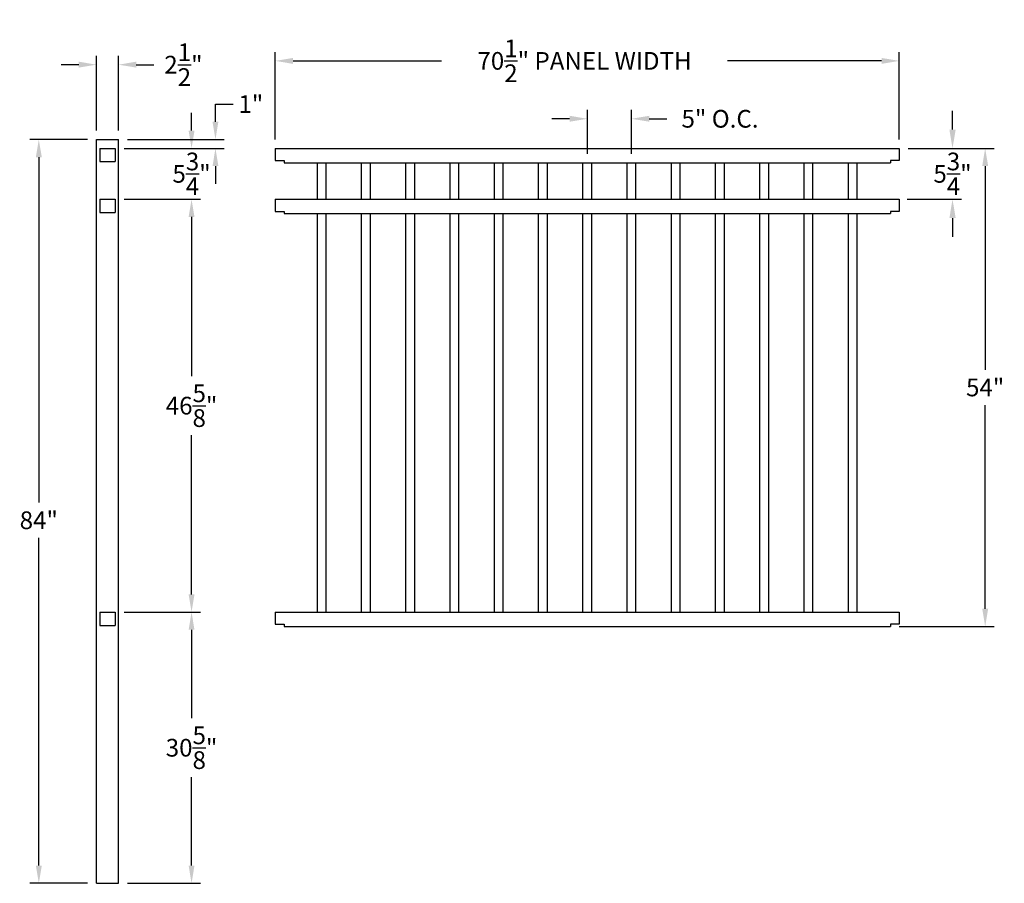
# Model space of a CAD drawing. Units: inches. Extents: x -24 to 87, y -7 to 91.
import ezdxf

# ---------------------------------------------------------------- set-up
doc = ezdxf.new("R2010")
doc.units = ezdxf.units.IN
doc.header["$MEASUREMENT"] = 0
doc.dimstyles.get("Standard").update_dxf_attribs({"dimtxt": 0.18, "dimasz": 0.18, "dimexe": 0.18, "dimexo": 0.0625, "dimgap": 0.09, "dimtad": 0, "dimtih": 1, "dimtoh": 1, "dimdec": 4, "dimzin": 0, "dimdsep": 46, "dimtxsty": 'Standard', "dimcen": 0.09, "dimadec": 0, "dimazin": 0, "dimtfac": 1, "dimtdec": 4, "dimtofl": 0, "dimtmove": 0, "dimatfit": 3, "dimfxl": 1, "dimtolj": 1, "dimtzin": 0, "dimarcsym": 0})

# ---------------------------------------------------------------- blocks, each defined once
blk = doc.blocks.new('*D3')
at = {"color": 0, "lineweight": -2, "transparency": 16777216}
for p, q in [((4.62, 77.5), (4.62, 87.38)), ((75.12, 77.5), (75.12, 87.38)), ((6.63, 86.38), (23.4, 86.38)), ((73.12, 86.38), (55.73, 86.38))]:
    blk.add_line(p, q, dxfattribs=at)
at = {"color": 0, "transparency": 16777216}
for points in [[(6.63, 86.71), (6.63, 86.04), (4.62, 86.38)], [(73.12, 86.71), (73.12, 86.04), (75.12, 86.38)]]:
    blk.add_solid(points, dxfattribs=at)
at = {"layer": 'Defpoints', "color": 0, "transparency": 16777216}
for p in [(4.62, 86.38), (4.62, 76.5), (75.12, 76.5)]:
    blk.add_point(p, dxfattribs=at)
at = {"color": 0, "transparency": 16777216, "insert": (39.56, 86.38), "char_height": 2, "attachment_point": 5}
blk.add_mtext('\\A1;70{\\H1.000000x;\\S1/2;}" PANEL WIDTH', dxfattribs=at)
blk = doc.blocks.new('*D5')
at = {"color": 0, "lineweight": -2, "transparency": 16777216}
for p, q in [((76.12, 76.5), (85.83, 76.5)), ((84.83, 74.5), (84.83, 51.5)), ((84.83, 24.5), (84.83, 47.5)), ((75.12, 22.5), (85.83, 22.5))]:
    blk.add_line(p, q, dxfattribs=at)
at = {"color": 0, "transparency": 16777216}
for points in [[(84.5, 74.5), (85.17, 74.5), (84.83, 76.5)], [(84.5, 24.5), (85.17, 24.5), (84.83, 22.5)]]:
    blk.add_solid(points, dxfattribs=at)
at = {"layer": 'Defpoints', "color": 0, "transparency": 16777216}
for p in [(75.12, 76.5), (74.13, 22.5), (84.83, 22.5)]:
    blk.add_point(p, dxfattribs=at)
at = {"color": 0, "transparency": 16777216, "insert": (84.83, 49.5), "char_height": 2, "attachment_point": 5}
blk.add_mtext('\\A1;54"', dxfattribs=at)
blk = doc.blocks.new('*D6')
at = {"color": 0, "lineweight": -2, "transparency": 16777216}
for p, q in [((81.14, 78.62), (81.14, 80.75)), ((76.12, 76.5), (82.14, 76.5)), ((76, 70.75), (82.14, 70.75)), ((81.14, 68.62), (81.14, 66.5))]:
    blk.add_line(p, q, dxfattribs=at)
at = {"color": 0, "transparency": 16777216}
for points in [[(80.79, 78.62), (81.5, 78.62), (81.14, 76.5)], [(80.79, 68.62), (81.5, 68.62), (81.14, 70.75)]]:
    blk.add_solid(points, dxfattribs=at)
at = {"layer": 'Defpoints', "color": 0, "transparency": 16777216}
for p in [(75.12, 76.5), (75, 70.75), (81.14, 70.75)]:
    blk.add_point(p, dxfattribs=at)
at = {"color": 0, "transparency": 16777216, "insert": (81.14, 73.62), "char_height": 2, "attachment_point": 5}
blk.add_mtext('\\A1;5{\\H1.000000x;\\S3/4;}"', dxfattribs=at)
blk = doc.blocks.new('*D7')
at = {"color": 0, "lineweight": -2, "transparency": 16777216}
for p, q in [((-16.59, 77.5), (-23.1, 77.5)), ((-22.1, 75.5), (-22.1, 36.5)), ((-22.1, -4.5), (-22.1, 32.5)), ((-16.59, -6.5), (-23.1, -6.5))]:
    blk.add_line(p, q, dxfattribs=at)
at = {"color": 0, "transparency": 16777216}
for points in [[(-22.43, 75.5), (-21.76, 75.5), (-22.1, 77.5)], [(-22.43, -4.5), (-21.76, -4.5), (-22.1, -6.5)]]:
    blk.add_solid(points, dxfattribs=at)
at = {"layer": 'Defpoints', "color": 0, "transparency": 16777216}
for p in [(-15.59, 77.5), (-22.1, -6.5), (-15.59, -6.5)]:
    blk.add_point(p, dxfattribs=at)
at = {"color": 0, "transparency": 16777216, "insert": (-22.1, 34.5), "char_height": 2, "attachment_point": 5}
blk.add_mtext('\\A1;84"', dxfattribs=at)
blk = doc.blocks.new('*D8')
at = {"color": 0, "lineweight": -2, "transparency": 16777216}
for p, q in [((39.88, 75.87), (39.88, 80.84)), ((44.87, 75.87), (44.87, 80.84)), ((37.88, 79.84), (35.88, 79.84)), ((46.87, 79.84), (48.87, 79.84))]:
    blk.add_line(p, q, dxfattribs=at)
at = {"color": 0, "transparency": 16777216}
for points in [[(37.88, 80.18), (37.88, 79.51), (39.88, 79.84)], [(46.87, 80.18), (46.87, 79.51), (44.87, 79.84)]]:
    blk.add_solid(points, dxfattribs=at)
at = {"layer": 'Defpoints', "color": 0, "transparency": 16777216}
for p in [(44.87, 79.84), (39.88, 74.87), (44.87, 74.87)]:
    blk.add_point(p, dxfattribs=at)
at = {"color": 0, "transparency": 16777216, "insert": (54.87, 79.84), "char_height": 2, "attachment_point": 5}
blk.add_mtext('\\A1;5" O.C.', dxfattribs=at)
blk = doc.blocks.new('*D10')
at = {"color": 0, "lineweight": -2, "transparency": 16777216}
for p, q in [((-15.59, 78.5), (-15.59, 86.95)), ((-13.09, 78.5), (-13.09, 86.95)), ((-17.59, 85.95), (-19.59, 85.95)), ((-11.09, 85.95), (-9.09, 85.95))]:
    blk.add_line(p, q, dxfattribs=at)
at = {"color": 0, "transparency": 16777216}
for points in [[(-17.59, 86.29), (-17.59, 85.62), (-15.59, 85.95)], [(-11.09, 86.29), (-11.09, 85.62), (-13.09, 85.95)]]:
    blk.add_solid(points, dxfattribs=at)
at = {"layer": 'Defpoints', "color": 0, "transparency": 16777216}
for p in [(-13.09, 85.95), (-15.59, 77.5), (-13.09, 77.5)]:
    blk.add_point(p, dxfattribs=at)
at = {"color": 0, "transparency": 16777216, "insert": (-5.76, 85.95), "char_height": 2, "attachment_point": 5}
blk.add_mtext('\\A1;2{\\H1.000000x;\\S1/2;}"', dxfattribs=at)
blk = doc.blocks.new('*D11')
at = {"color": 0, "lineweight": -2, "transparency": 16777216}
for p, q in [((-4.84, 78.5), (-4.84, 80.5)), ((-12.46, 76.5), (-3.84, 76.5)), ((-12.46, 70.75), (-3.84, 70.75)), ((-4.84, 68.75), (-4.84, 66.75))]:
    blk.add_line(p, q, dxfattribs=at)
at = {"color": 0, "transparency": 16777216}
for points in [[(-5.17, 78.5), (-4.51, 78.5), (-4.84, 76.5)], [(-5.17, 68.75), (-4.51, 68.75), (-4.84, 70.75)]]:
    blk.add_solid(points, dxfattribs=at)
at = {"layer": 'Defpoints', "color": 0, "transparency": 16777216}
for p in [(-13.46, 76.5), (-13.46, 70.75), (-4.84, 70.75)]:
    blk.add_point(p, dxfattribs=at)
at = {"color": 0, "transparency": 16777216, "insert": (-4.84, 73.62), "char_height": 2, "attachment_point": 5}
blk.add_mtext('\\A1;5{\\H1.000000x;\\S3/4;}"', dxfattribs=at)
blk = doc.blocks.new('*D12')
at = {"color": 0, "lineweight": -2, "transparency": 16777216}
for p, q in [((-12.46, 70.75), (-3.84, 70.75)), ((-4.84, 68.75), (-4.84, 50.77)), ((-4.84, 26.13), (-4.84, 44.1)), ((-12.46, 24.13), (-3.84, 24.13))]:
    blk.add_line(p, q, dxfattribs=at)
at = {"color": 0, "transparency": 16777216}
for points in [[(-5.17, 68.75), (-4.51, 68.75), (-4.84, 70.75)], [(-5.17, 26.13), (-4.51, 26.13), (-4.84, 24.13)]]:
    blk.add_solid(points, dxfattribs=at)
at = {"layer": 'Defpoints', "color": 0, "transparency": 16777216}
for p in [(-13.46, 70.75), (-13.46, 24.13), (-4.84, 24.13)]:
    blk.add_point(p, dxfattribs=at)
at = {"color": 0, "transparency": 16777216, "insert": (-4.84, 47.44), "char_height": 2, "attachment_point": 5}
blk.add_mtext('\\A1;46{\\H1.000000x;\\S5/8;}"', dxfattribs=at)
blk = doc.blocks.new('*D13')
at = {"color": 0, "lineweight": -2, "transparency": 16777216}
for p, q in [((-12.46, 24.13), (-3.84, 24.13)), ((-4.84, 22.13), (-4.84, 12.15)), ((-4.84, -4.5), (-4.84, 5.48)), ((-12.09, -6.5), (-3.84, -6.5))]:
    blk.add_line(p, q, dxfattribs=at)
at = {"color": 0, "transparency": 16777216}
for points in [[(-5.17, 22.13), (-4.51, 22.13), (-4.84, 24.13)], [(-5.17, -4.5), (-4.51, -4.5), (-4.84, -6.5)]]:
    blk.add_solid(points, dxfattribs=at)
at = {"layer": 'Defpoints', "color": 0, "transparency": 16777216}
for p in [(-13.46, 24.13), (-13.09, -6.5), (-4.84, -6.5)]:
    blk.add_point(p, dxfattribs=at)
at = {"color": 0, "transparency": 16777216, "insert": (-4.84, 8.81), "char_height": 2, "attachment_point": 5}
blk.add_mtext('\\A1;30{\\H1.000000x;\\S5/8;}"', dxfattribs=at)
blk = doc.blocks.new('*D14')
at = {"color": 0, "lineweight": -2, "transparency": 16777216}
for p, q in [((-2.14, 79.5), (-2.14, 81.5)), ((-2.14, 81.5), (-0.14, 81.5)), ((-12.09, 77.5), (-1.14, 77.5)), ((-12.46, 76.5), (-1.14, 76.5)), ((-2.14, 74.5), (-2.14, 72.5))]:
    blk.add_line(p, q, dxfattribs=at)
at = {"color": 0, "transparency": 16777216}
for points in [[(-2.47, 79.5), (-1.81, 79.5), (-2.14, 77.5)], [(-2.47, 74.5), (-1.81, 74.5), (-2.14, 76.5)]]:
    blk.add_solid(points, dxfattribs=at)
at = {"layer": 'Defpoints', "color": 0, "transparency": 16777216}
for p in [(-13.09, 77.5), (-2.14, 77.5), (-13.46, 76.5)]:
    blk.add_point(p, dxfattribs=at)
at = {"color": 0, "transparency": 16777216, "insert": (1.86, 81.5), "char_height": 2, "attachment_point": 5}
blk.add_mtext('\\A1;1"', dxfattribs=at)

msp = doc.modelspace()

# ---------------------------------------------------------------- linework, layer by layer
for p, q in [((-15.5888267, -6.5), (-15.5888267, 77.5)), ((-15.5888267, 77.5), (-13.0888267, 77.5)), ((-13.0888267, -6.5), (-13.0888267, 77.5)), ((-15.2138267, 76.5), (-13.4638267, 76.5)), ((-15.2138267, 76.5), (-15.2138267, 75)), ((-13.4638267, 76.5), (-13.4638267, 75)), ((4.625, 76.5), (75.125, 76.5)), ((4.625, 76.5), (4.625, 75.125)), ((75.125, 76.5), (75.125, 75.125)), ((-15.2138267, 75), (-13.4638267, 75)), ((4.625, 75.125), (5.625, 75.125)), ((5.625, 75.125), (5.625, 74.875)), ((5.625, 74.875), (74.125, 74.875)), ((9.375, 70.75), (9.375, 74.875)), ((10.375, 70.75), (10.375, 74.875)), ((14.375, 70.75), (14.375, 74.875)), ((15.375, 70.75), (15.375, 74.875)), ((19.375, 70.75), (19.375, 74.875)), ((20.375, 70.75), (20.375, 74.875)), ((24.375, 70.75), (24.375, 74.875)), ((25.375, 70.75), (25.375, 74.875)), ((29.375, 70.75), (29.375, 74.875)), ((30.375, 70.75), (30.375, 74.875)), ((34.375, 70.75), (34.375, 74.875)), ((35.375, 70.75), (35.375, 74.875)), ((39.375, 70.75), (39.375, 74.875)), ((40.375, 70.75), (40.375, 74.875)), ((44.375, 70.75), (44.375, 74.875)), ((45.375, 70.75), (45.375, 74.875)), ((49.375, 70.75), (49.375, 74.875)), ((50.375, 70.75), (50.375, 74.875)), ((54.375, 70.75), (54.375, 74.875)), ((55.375, 70.75), (55.375, 74.875)), ((59.375, 70.75), (59.375, 74.875)), ((60.375, 70.75), (60.375, 74.875)), ((64.375, 70.75), (64.375, 74.875)), ((65.375, 70.75), (65.375, 74.875)), ((69.375, 70.75), (69.375, 74.875)), ((70.375, 70.75), (70.375, 74.875)), ((75.125, 75.125), (74.125, 75.125)), ((74.125, 75.125), (74.125, 74.875)), ((-15.2138267, 70.75), (-13.4638267, 70.75)), ((-15.2138267, 70.75), (-15.2138267, 69.25)), ((-13.4638267, 70.75), (-13.4638267, 69.25)), ((4.625, 70.75), (75.125, 70.75)), ((4.625, 70.75), (4.625, 69.375)), ((75.125, 70.75), (75.125, 69.375)), ((-15.2138267, 69.25), (-13.4638267, 69.25)), ((4.625, 69.375), (5.625, 69.375)), ((5.625, 69.375), (5.625, 69.125)), ((5.625, 69.125), (74.125, 69.125)), ((9.375, 24.125), (9.375, 69.125)), ((10.375, 24.125), (10.375, 69.125)), ((14.375, 24.125), (14.375, 69.125)), ((15.375, 24.125), (15.375, 69.125)), ((19.375, 24.125), (19.375, 69.125)), ((20.375, 24.125), (20.375, 69.125)), ((24.375, 24.125), (24.375, 69.125)), ((25.375, 24.125), (25.375, 69.125)), ((29.375, 24.125), (29.375, 69.125)), ((30.375, 24.125), (30.375, 69.125)), ((34.375, 24.125), (34.375, 69.125)), ((35.375, 24.125), (35.375, 69.125)), ((39.375, 24.125), (39.375, 69.125)), ((40.375, 24.125), (40.375, 69.125)), ((44.375, 24.125), (44.375, 69.125)), ((45.375, 24.125), (45.375, 69.125)), ((49.375, 24.125), (49.375, 69.125)), ((50.375, 24.125), (50.375, 69.125)), ((54.375, 24.125), (54.375, 69.125)), ((55.375, 24.125), (55.375, 69.125)), ((59.375, 24.125), (59.375, 69.125)), ((60.375, 24.125), (60.375, 69.125)), ((64.375, 24.125), (64.375, 69.125)), ((65.375, 24.125), (65.375, 69.125)), ((69.375, 24.125), (69.375, 69.125)), ((70.375, 24.125), (70.375, 69.125)), ((74.125, 69.375), (74.125, 69.125)), ((75.125, 69.375), (74.125, 69.375)), ((-15.2138267, 24.125), (-13.4638267, 24.125)), ((-15.2138267, 24.125), (-15.2138267, 22.625)), ((-13.4638267, 24.125), (-13.4638267, 22.625)), ((4.625, 24.125), (75.125, 24.125)), ((4.625, 24.125), (4.625, 22.75)), ((75.125, 24.125), (75.125, 22.75)), ((-15.2138267, 22.625), (-13.4638267, 22.625)), ((4.625, 22.75), (5.625, 22.75)), ((5.625, 22.75), (5.625, 22.5)), ((5.625, 22.5), (74.125, 22.5)), ((74.125, 22.75), (74.125, 22.5)), ((75.125, 22.75), (74.125, 22.75)), ((-15.5888267, -6.5), (-13.0888267, -6.5))]:
    msp.add_line(p, q)

# ---------------------------------------------------------------- dimensions: what is measured, and where the dimension line sits
for base, p1, p2, text, override, picture, middle in [((4.625, 86.3775786), (75.125, 76.5), (4.625, 76.5), '<> PANEL WIDTH', {"dimtxt": 2, "dimasz": 2, "dimexe": 1, "dimexo": 1, "dimgap": 1, "dimdec": 3, "dimlunit": 5, "dimpost": '"', "dimtdec": 5}, '*D3', (39.5625, 86.3775786)), ((44.875, 79.8441572), (39.875, 74.875), (44.875, 74.875), '<> O.C.', {"dimtxt": 2, "dimasz": 2, "dimexe": 1, "dimexo": 1, "dimgap": 1, "dimdec": 6, "dimlunit": 4, "dimcen": 1, "dimtdec": 6}, '*D8', (54.875, 79.8441572))]:
    dim = msp.add_linear_dim(base=base, p1=p1, p2=p2, text=text, dimstyle='Standard', override=override)
    dim.commit()
    dim.dimension.update_dxf_attribs({"geometry": picture, "text_midpoint": middle, "dimtype": 160})
dim = msp.add_linear_dim(base=(-13.0888267, 85.954293), p1=(-15.5888267, 77.5), p2=(-13.0888267, 77.5), dimstyle='Standard', override={"dimtxt": 2, "dimasz": 2, "dimexe": 1, "dimexo": 1, "dimgap": 1, "dimdec": 6, "dimlunit": 5, "dimpost": '"', "dimtdec": 6})
dim.commit()
dim.dimension.update_dxf_attribs({"geometry": '*D10', "text_midpoint": (-5.7554933, 85.954293)})
for base, p1, p2, override, picture, middle in [((-2.1396174, 77.5), (-13.4638267, 76.5), (-13.0888267, 77.5), {"dimtxt": 2, "dimasz": 2, "dimexe": 1, "dimexo": 1, "dimgap": 1, "dimdec": 6, "dimlunit": 4, "dimcen": 1, "dimtdec": 6}, '*D14', (1.8603826, 81.5)), ((84.8322083, 22.5), (75.125, 76.5), (74.125, 22.5), {"dimtxt": 2, "dimasz": 2, "dimexe": 1, "dimexo": 1, "dimgap": 1, "dimdec": 6, "dimlunit": 5, "dimpost": '"', "dimtdec": 6}, '*D5', (84.8322083, 49.5)), ((-4.8391164, 24.125), (-13.4638267, 70.75), (-13.4638267, 24.125), {"dimtxt": 2, "dimasz": 2, "dimexe": 1, "dimexo": 1, "dimgap": 1, "dimdec": 6, "dimlunit": 5, "dimpost": '"', "dimtdec": 6}, '*D12', (-4.8391164, 47.4375)), ((-4.8391164, -6.5), (-13.4638267, 24.125), (-13.0888267, -6.5), {"dimtxt": 2, "dimasz": 2, "dimexe": 1, "dimexo": 1, "dimgap": 1, "dimdec": 6, "dimlunit": 5, "dimpost": '"', "dimtdec": 6}, '*D13', (-4.8391164, 8.8125))]:
    dim = msp.add_linear_dim(base=base, p1=p1, p2=p2, angle=90, dimstyle='Standard', override=override)
    dim.commit()
    dim.dimension.update_dxf_attribs({"geometry": picture, "text_midpoint": middle})
for base, p1, p2, override, picture, middle in [((-4.8391164, 70.75), (-13.4638267, 76.5), (-13.4638267, 70.75), {"dimtxt": 2, "dimasz": 2, "dimexe": 1, "dimexo": 1, "dimgap": 1, "dimdec": 6, "dimlunit": 5, "dimpost": '"', "dimtdec": 6}, '*D11', (-4.8391164, 73.625)), ((81.1416202, 70.75), (75.125, 76.5), (75, 70.75), {"dimtxt": 2, "dimasz": 2.125, "dimexe": 1, "dimexo": 1, "dimgap": 1, "dimdec": 6, "dimlunit": 4, "dimtdec": 6}, '*D6', (81.1416202, 73.625)), ((-22.0979757, -6.5), (-15.5888267, 77.5), (-15.5888267, -6.5), {"dimtxt": 2, "dimasz": 2, "dimexe": 1, "dimexo": 1, "dimgap": 1, "dimdec": 6, "dimlunit": 5, "dimpost": '"', "dimtdec": 6}, '*D7', (-22.0979757, 34.5))]:
    dim = msp.add_linear_dim(base=base, p1=p1, p2=p2, angle=90, dimstyle='Standard', override=override)
    dim.commit()
    dim.dimension.update_dxf_attribs({"geometry": picture, "text_midpoint": middle, "dimtype": 160})

doc.saveas('drawing.dxf')
